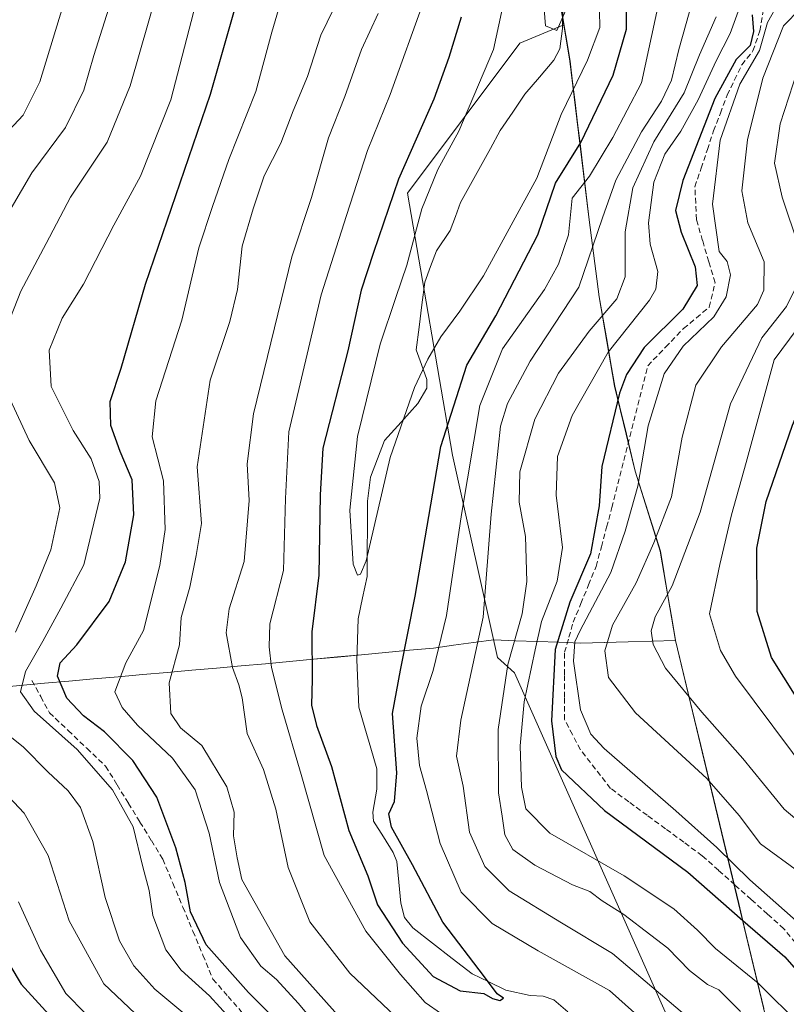
# Model space of a CAD drawing. Units: metres. Extents: x 613386 to 616811, y 4782586 to 4784957.
# Drawn here: x 615161 to 615302, y 4784453 to 4784635 of the extents above; entities that cross this region are included whole.
import ezdxf

# ---------------------------------------------------------------- set-up
doc = ezdxf.new("R2010")
doc.units = ezdxf.units.M
doc.header["$MEASUREMENT"] = 0
doc.linetypes.add('TRAZOSX2', pattern=[1.5, 1, -0.5])
for name, color, linetype, lineweight in [('Arbolado forestal CxS', 92, 'Continuous', 0), ('Corriente artificial lineal', 5, 'TRAZOSX2', 13), ('Corriente natural lineal', 142, 'Continuous', 13), ('Curva de nivel maestra', 36, 'Continuous', 30), ('Curva de nivel normal', 36, 'Continuous', 0), ('Entidad de ámbito territorial', 19, 'Continuous', 0), ('Entidad de ámbito territorial CxS', 92, 'Continuous', 0), ('Municipio', 9, 'Continuous', 13), ('Municipio CxS', 142, 'Continuous', 0)]:
    doc.layers.add(name, color=color, linetype=linetype, lineweight=lineweight)

# ---------------------------------------------------------------- blocks, each defined once
blk = doc.blocks.new('*U150')
at = {"layer": 'Arbolado forestal CxS', "color": 92, "linetype": 'Continuous', "lineweight": 0}
blk.add_polyline3d([(615398.8597, 4784807.8487, 284.9456), (615388.3095, 4784801.1389, 286.9701), (615367.9593, 4784789.1289, 287.4863), (615354.4189, 4784779.9387, 286.0843), (615348.5891, 4784772.9487, 284.805), (615342.9993, 4784766.3387, 283.0287), (615332.6889, 4784754.5387, 283.8964), (615321.6291, 4784742.2185, 285.6602), (615313.6789, 4784733.3987, 286.6274), (615306.1491, 4784722.5489, 289.7054), (615301.0691, 4784715.9585, 291.1929), (615290.6891, 4784701.6187, 295.0963), (615283.2693, 4784691.4089, 294.3495), (615279.3973, 4784673.8093, 300.4737), (615281.1699, 4784647.5805, 308.4441), (615260.7597, 4784637.1087, 291.8858), (615261.2277, 4784634.3271, 292.8886), (615253.1015, 4784630.9055, 291.7627), (615232.3417, 4784603.2257, 294.2289), (615240.6465, 4784554.7859, 304.9841), (615248.9511, 4784517.4183, 316.5331), (615252.1013, 4784514.6183, 320.564), (615292.7705, 4784423.1477, 303.4605)], dxfattribs=at)
blk = doc.blocks.new('*U162')
at = {"layer": 'Municipio CxS', "color": 142, "linetype": 'Continuous', "lineweight": 0}
blk.add_polyline3d([(615260.8, 4784637.1, 290.0285), (615261.6, 4784632.345, 290.3658), (615262.4, 4784627.59, 292.6522), (615262.86, 4784623.7825, 294.4719), (615263.32, 4784619.975, 296.0945), (615263.78, 4784616.1675, 297.8836), (615264.24, 4784612.36, 299.9892), (615264.8067, 4784607.6667, 303.2339), (615265.3733, 4784602.9733, 306.6576), (615265.94, 4784598.28, 308.061), (615266.55, 4784593.54, 309.5623), (615267.16, 4784588.8, 310.8913), (615267.77, 4784584.06, 311.8799), (615268.4925, 4784579.94, 315.1498), (615269.215, 4784575.82, 319.0242), (615269.9375, 4784571.7, 322.2766), (615270.66, 4784567.58, 324.0457), (615271.6025, 4784563.6575, 325.0829), (615272.545, 4784559.735, 326.4817), (615273.4875, 4784555.8125, 328.0127), (615274.43, 4784551.89, 329.3112), (615275.59, 4784548.1925, 330.2635), (615276.75, 4784544.495, 331.8518), (615277.91, 4784540.7975, 334.19), (615279.07, 4784537.1, 336.7373), (615279.77, 4784532.97, 338.9204), (615280.47, 4784528.84, 340.22), (615281.17, 4784524.71, 341.4969), (615281.87, 4784520.58, 341.6872), (615277.485, 4784520.4625, 339.5192), (615273.1, 4784520.345, 337.6018), (615268.715, 4784520.2275, 334.822), (615264.33, 4784520.11, 330.585), (615260.32, 4784520.255, 325.6622), (615256.31, 4784520.4, 320.3702), (615252.3, 4784520.545, 315.6026), (615248.29, 4784520.69, 311.9092), (615244.57, 4784520.19, 308.8827), (615240.85, 4784519.69, 306.0459), (615237.13, 4784519.19, 303.8467), (615232.7043, 4784518.7757, 300.523), (615228.2786, 4784518.3614, 297.4178), (615223.8529, 4784517.9471, 296.0299), (615219.4271, 4784517.5329, 297.0184), (615215.0014, 4784517.1186, 299.5981), (615210.5757, 4784516.7043, 302.3762), (615206.15, 4784516.29, 305.5971), (615201.6078, 4784515.89, 308.7852), (615197.0656, 4784515.49, 311.6755), (615192.5233, 4784515.09, 313.1489), (615187.9811, 4784514.69, 315.3807), (615183.4389, 4784514.29, 318.0637), (615178.8967, 4784513.89, 320.2027), (615174.3544, 4784513.49, 321.8208), (615169.8122, 4784513.09, 323.7943), (615165.27, 4784512.69, 326.3548), (615160.7278, 4784512.2478, 329.7392), (615156.1856, 4784511.8056, 332.9073)], dxfattribs=at)
blk = doc.blocks.new('*U163')
at = {"layer": 'Municipio', "color": 9, "linetype": 'Continuous', "lineweight": 13}
blk.add_polyline3d([(615260.8, 4784637.1, 290.0285), (615261.6, 4784632.345, 290.3658), (615262.4, 4784627.59, 292.6522), (615262.86, 4784623.7825, 294.4719), (615263.32, 4784619.975, 296.0945), (615263.78, 4784616.1675, 297.8836), (615264.24, 4784612.36, 299.9892), (615264.8067, 4784607.6667, 303.2339), (615265.3733, 4784602.9733, 306.6576), (615265.94, 4784598.28, 308.061), (615266.55, 4784593.54, 309.5623), (615267.16, 4784588.8, 310.8913), (615267.77, 4784584.06, 311.8799), (615268.4925, 4784579.94, 315.1498), (615269.215, 4784575.82, 319.0242), (615269.9375, 4784571.7, 322.2766), (615270.66, 4784567.58, 324.0457), (615271.6025, 4784563.6575, 325.0829), (615272.545, 4784559.735, 326.4817), (615273.4875, 4784555.8125, 328.0127), (615274.43, 4784551.89, 329.3112), (615275.59, 4784548.1925, 330.2635), (615276.75, 4784544.495, 331.8518), (615277.91, 4784540.7975, 334.19), (615279.07, 4784537.1, 336.7373), (615279.77, 4784532.97, 338.9204), (615280.47, 4784528.84, 340.22), (615281.17, 4784524.71, 341.4969), (615281.87, 4784520.58, 341.6872)], dxfattribs=at)
blk = doc.blocks.new('*U164')
at = {"layer": 'Municipio', "color": 9, "linetype": 'Continuous', "lineweight": 13}
blk.add_polyline3d([(615260.8, 4784637.1, 290.0285), (615261.6, 4784632.345, 290.3658), (615262.4, 4784627.59, 292.6522), (615262.86, 4784623.7825, 294.4719), (615263.32, 4784619.975, 296.0945), (615263.78, 4784616.1675, 297.8836), (615264.24, 4784612.36, 299.9892), (615264.8067, 4784607.6667, 303.2339), (615265.3733, 4784602.9733, 306.6576), (615265.94, 4784598.28, 308.061), (615266.55, 4784593.54, 309.5623), (615267.16, 4784588.8, 310.8913), (615267.77, 4784584.06, 311.8799), (615268.4925, 4784579.94, 315.1498), (615269.215, 4784575.82, 319.0242), (615269.9375, 4784571.7, 322.2766), (615270.66, 4784567.58, 324.0457), (615271.6025, 4784563.6575, 325.0829), (615272.545, 4784559.735, 326.4817), (615273.4875, 4784555.8125, 328.0127), (615274.43, 4784551.89, 329.3112), (615275.59, 4784548.1925, 330.2635), (615276.75, 4784544.495, 331.8518), (615277.91, 4784540.7975, 334.19), (615279.07, 4784537.1, 336.7373), (615279.77, 4784532.97, 338.9204), (615280.47, 4784528.84, 340.22), (615281.17, 4784524.71, 341.4969), (615281.87, 4784520.58, 341.6872)], dxfattribs=at)
blk = doc.blocks.new('*U167')
at = {"layer": 'Curva de nivel normal', "color": 36, "linetype": 'Continuous', "lineweight": 0}
for points in [[(615211.14, 4784646.2, 320), (615207.28, 4784632.94, 320), (615204.32, 4784621.98, 320), (615199.33, 4784609.43, 320), (615196.34, 4784600.77, 320), (615193.82, 4784593.11, 320), (615190.64, 4784579.77, 320), (615185.87, 4784564.88, 320), (615185.21, 4784558.19, 320), (615187.27, 4784550.09, 320), (615187.6, 4784541.08, 320), (615186.6, 4784534.45, 320), (615183.58, 4784522.45, 320), (615180.35, 4784516.45, 320), (615178.29, 4784511.08, 320), (615179.65, 4784508.2, 320), (615182.46, 4784504.95, 320), (615188.97, 4784498.87, 320), (615193.1, 4784493, 320), (615195.7, 4784484.96, 320), (615197.64, 4784475.87, 320), (615201.52, 4784465.7, 320), (615205.23, 4784460.43, 320), (615208.14, 4784457.95, 320), (615212.14, 4784453.58, 320), (615218.33, 4784446.24, 320)], [(615305.07, 4784449.4, 320), (615297.15, 4784457.3, 320), (615289.24, 4784463.7, 320), (615285.93, 4784467.08, 320), (615281.56, 4784471.04, 320), (615272.36, 4784477.1, 320), (615258.65, 4784485.01, 320), (615254.21, 4784489.5, 320), (615253.39, 4784493.48, 320), (615253.14, 4784501.12, 320), (615253.93, 4784509.28, 320), (615255.91, 4784518.86, 320), (615257.11, 4784524.09, 320), (615260, 4784531.53, 320), (615260.98, 4784537.78, 320), (615259.84, 4784547.44, 320), (615260.09, 4784554.54, 320), (615262.78, 4784562.17, 320), (615269.44, 4784573.87, 320), (615277.03, 4784583.44, 320), (615278.23, 4784585.49, 320), (615278.58, 4784588.77, 320), (615277.16, 4784593.77, 320), (615276.86, 4784597.73, 320), (615277.87, 4784605.27, 320), (615279.86, 4784610.39, 320), (615282.86, 4784614.68, 320), (615286.05, 4784620.43, 320), (615289.38, 4784627.68, 320), (615291.96, 4784632.69, 320), (615294.18, 4784638.82, 320)]]:
    blk.add_polyline3d(points, dxfattribs=at)
blk = doc.blocks.new('*U172')
at = {"layer": 'Curva de nivel normal', "color": 36, "linetype": 'Continuous', "lineweight": 0}
for points in [[(615207.12, 4784753.06, 345), (615195.9, 4784730.43, 345), (615190.87, 4784721.51, 345), (615184.63, 4784713.69, 345), (615183.06, 4784709.42, 345), (615183.44, 4784701.94, 345), (615182.35, 4784688.83, 345), (615177.26, 4784664.61, 345), (615169.34, 4784639.96, 345), (615164.41, 4784623.78, 345), (615161.36, 4784617.6, 345), (615156.96, 4784613.01, 345)], [(615160.52, 4784472.32, 345), (615164.55, 4784463.35, 345), (615169.21, 4784455.35, 345), (615176.49, 4784447.96, 345)], [(615339.28, 4784449.04, 345), (615336.21, 4784460.07, 345), (615332.35, 4784468.24, 345), (615325.37, 4784477.72, 345), (615317.77, 4784485.06, 345), (615306.9, 4784495.27, 345), (615292.94, 4784513.98, 345), (615290.15, 4784518.73, 345), (615288.16, 4784525.48, 345), (615290.03, 4784534.62, 345), (615292.18, 4784543.78, 345), (615294.9, 4784553.43, 345), (615300.09, 4784572.44, 345), (615306.99, 4784581.71, 345), (615311.16, 4784589.42, 345), (615311.19, 4784594.66, 345), (615308.84, 4784601.45, 345), (615307.52, 4784610.2, 345), (615308.25, 4784617.76, 345), (615310.1, 4784622.79, 345), (615314.78, 4784628.88, 345), (615322.06, 4784636.12, 345)]]:
    blk.add_polyline3d(points, dxfattribs=at)
blk = doc.blocks.new('*U174')
at = {"layer": 'Curva de nivel normal', "color": 36, "linetype": 'Continuous', "lineweight": 0}
for points in [[(615219.92, 4784639.78, 315), (615216.32, 4784632.43, 315), (615213.85, 4784624.76, 315), (615211.26, 4784618.43, 315), (615208.98, 4784612.43, 315), (615205.87, 4784606.42, 315), (615203.82, 4784600.31, 315), (615201.84, 4784593.45, 315), (615200.94, 4784585.39, 315), (615199.54, 4784579.49, 315), (615195.92, 4784568.7, 315), (615193.52, 4784552.64, 315), (615194.27, 4784542.2, 315), (615193.31, 4784536.28, 315), (615192.12, 4784530.45, 315), (615190.56, 4784524.8, 315), (615190.21, 4784519.79, 315), (615188.3, 4784512.78, 315), (615188.61, 4784507.11, 315), (615190.41, 4784504.45, 315), (615194.37, 4784501.19, 315), (615198.99, 4784493.57, 315), (615200.35, 4784488.85, 315), (615200.2, 4784484.5, 315), (615200.87, 4784480.44, 315), (615201.74, 4784476.46, 315), (615209.72, 4784462.32, 315), (615219.95, 4784450.8, 315)], [(615293.86, 4784452.02, 315), (615289.87, 4784456.06, 315), (615287.74, 4784457.04, 315), (615284.46, 4784459.65, 315), (615280.44, 4784463.76, 315), (615277.31, 4784466.14, 315), (615272.3, 4784469.98, 315), (615268.32, 4784472.48, 315), (615266.01, 4784474.21, 315), (615262.81, 4784475.45, 315), (615255.88, 4784479.07, 315), (615251.84, 4784481.95, 315), (615250.36, 4784484.71, 315), (615249.87, 4784488.12, 315), (615249.18, 4784492.45, 315), (615249.11, 4784504.12, 315), (615250.88, 4784516.13, 315), (615253.54, 4784525.49, 315), (615254.4, 4784531.46, 315), (615254.18, 4784539.78, 315), (615252.96, 4784546.11, 315), (615253.13, 4784551.72, 315), (615255.87, 4784561.47, 315), (615260.25, 4784569.96, 315), (615265.94, 4784577.7, 315), (615271.01, 4784583.7, 315), (615272.57, 4784587.77, 315), (615272.55, 4784596.04, 315), (615273.98, 4784604.18, 315), (615277.87, 4784612.7, 315), (615283.48, 4784621.77, 315), (615286.32, 4784628.78, 315), (615289.37, 4784635.77, 315)]]:
    blk.add_polyline3d(points, dxfattribs=at)
blk = doc.blocks.new('*U178')
at = {"layer": 'Curva de nivel normal', "color": 36, "linetype": 'Continuous', "lineweight": 0}
blk.add_polyline3d([(615261.59, 4784636.99, 290), (615259.91, 4784633.28, 290), (615257.83, 4784634.13, 290), (615257.38, 4784640.36, 290)], dxfattribs=at)
blk = doc.blocks.new('*U198')
at = {"layer": 'Curva de nivel normal', "color": 36, "linetype": 'Continuous', "lineweight": 0}
blk.add_polyline3d([(615267.84, 4784636.87, 295), (615267.87, 4784633.79, 295), (615265.62, 4784627.76, 295), (615260.75, 4784617.74, 295), (615256.25, 4784606, 295), (615246.4, 4784587.92, 295), (615242.01, 4784581.4, 295), (615238.54, 4784576.7, 295), (615236.12, 4784572.57, 295), (615233.63, 4784567.31, 295), (615229.12, 4784554.4, 295), (615224.72, 4784535.29, 295), (615223.68, 4784532.86, 295), (615223.13, 4784532.67, 295), (615222.32, 4784534.66, 295), (615221.69, 4784544.63, 295), (615223.12, 4784558.24, 295), (615227.31, 4784575.31, 295), (615230.18, 4784583.97, 295), (615232.23, 4784589.94, 295), (615234.98, 4784600.34, 295), (615237.97, 4784607.58, 295), (615241.81, 4784614.68, 295), (615248.25, 4784629.76, 295), (615251.68, 4784645.76, 295)], dxfattribs=at)
blk = doc.blocks.new('*U204')
at = {"layer": 'Curva de nivel normal', "color": 36, "linetype": 'Continuous', "lineweight": 0}
for points in [[(615226.96, 4784636.43, 310), (615223.84, 4784629.76, 310), (615220.77, 4784621.1, 310), (615217.77, 4784613.43, 310), (615214.63, 4784602.44, 310), (615210.98, 4784591.44, 310), (615203.9, 4784562.45, 310), (615202.76, 4784553.22, 310), (615203.12, 4784546.46, 310), (615202.2, 4784535.15, 310), (615199.44, 4784526.44, 310), (615198.84, 4784521.97, 310), (615200.01, 4784515.58, 310), (615201.2, 4784512.42, 310), (615201.81, 4784509.98, 310), (615202.72, 4784503.42, 310), (615205.76, 4784496.78, 310), (615208.01, 4784489.42, 310), (615210.31, 4784478.62, 310), (615214.31, 4784468.6, 310), (615221.68, 4784459.12, 310), (615235, 4784446.48, 310)], [(615292.39, 4784443.98, 310), (615270.24, 4784462.76, 310), (615260.82, 4784468.41, 310), (615251.16, 4784474.31, 310), (615246.62, 4784478.85, 310), (615243.83, 4784485.17, 310), (615242.61, 4784493.65, 310), (615241.43, 4784499.24, 310), (615242.2, 4784505.86, 310), (615246.31, 4784524.91, 310), (615247.8, 4784543.94, 310), (615249.52, 4784560.15, 310), (615250.8, 4784564.38, 310), (615255.02, 4784572.16, 310), (615263.99, 4784585.84, 310), (615268.36, 4784598.66, 310), (615270.86, 4784605.63, 310), (615275.6, 4784614.54, 310), (615279.29, 4784620.18, 310), (615281.12, 4784624.08, 310), (615282.48, 4784629.73, 310), (615285.09, 4784638.99, 310)]]:
    blk.add_polyline3d(points, dxfattribs=at)
blk = doc.blocks.new('*U207')
at = {"layer": 'Curva de nivel normal', "color": 36, "linetype": 'Continuous', "lineweight": 0}
for points in [[(615278.76, 4784638.43, 305), (615275.56, 4784623.58, 305), (615270.31, 4784613.52, 305), (615265.97, 4784606.35, 305), (615262.78, 4784602.26, 305), (615262.08, 4784595.52, 305), (615260.27, 4784590.07, 305), (615257.63, 4784585.44, 305), (615249.88, 4784574.44, 305), (615245.74, 4784564.01, 305), (615242.35, 4784543.86, 305), (615239.57, 4784525.18, 305), (615237.12, 4784515.04, 305), (615234.9, 4784508.45, 305), (615234.1, 4784502.54, 305), (615234.59, 4784497.46, 305), (615235.87, 4784492.9, 305), (615238.36, 4784483.06, 305), (615242.29, 4784474.1, 305), (615247.99, 4784468.3, 305), (615256.47, 4784463.28, 305), (615269.69, 4784455.94, 305), (615280.62, 4784446.16, 305)], [(615244.67, 4784447.44, 305), (615235.62, 4784453.7, 305), (615231.06, 4784458.86, 305), (615224.65, 4784466.86, 305), (615216.97, 4784480.87, 305), (615212.72, 4784495.84, 305), (615209.2, 4784507.78, 305), (615207.25, 4784515.61, 305), (615206.81, 4784519.43, 305), (615206.93, 4784523.63, 305), (615209.42, 4784533.53, 305), (615209.83, 4784546.81, 305), (615210.42, 4784559.11, 305), (615216.41, 4784584.44, 305), (615221.07, 4784599.1, 305), (615224.98, 4784611.1, 305), (615229.16, 4784621.43, 305), (615235.52, 4784639.1, 305)]]:
    blk.add_polyline3d(points, dxfattribs=at)
blk = doc.blocks.new('*U210')
at = {"layer": 'Curva de nivel normal', "color": 36, "linetype": 'Continuous', "lineweight": 0}
for points in [[(615208.07, 4784740.38, 340), (615200.94, 4784723.16, 340), (615195.95, 4784715.09, 340), (615192.11, 4784710.84, 340), (615190.74, 4784705.75, 340), (615189.86, 4784692.42, 340), (615188.32, 4784682.86, 340), (615186.72, 4784670.76, 340), (615184.91, 4784662.67, 340), (615181.02, 4784651.13, 340), (615177.54, 4784638.54, 340), (615174.41, 4784628.64, 340), (615172.58, 4784622.23, 340), (615169.16, 4784615.37, 340), (615162.96, 4784607, 340), (615159.13, 4784600.44, 340)], [(615152.08, 4784498.73, 340), (615161.54, 4784488.68, 340), (615165.95, 4784480.84, 340), (615169.88, 4784468.77, 340), (615176.25, 4784457.13, 340), (615184.4, 4784449.43, 340)], [(615333.65, 4784445.15, 340), (615328.39, 4784460.89, 340), (615321.96, 4784471.13, 340), (615312.94, 4784480.1, 340), (615301.94, 4784489.42, 340), (615294.32, 4784498.81, 340), (615286.72, 4784507.37, 340), (615279.99, 4784515.49, 340), (615277.71, 4784519.81, 340), (615277.37, 4784522.37, 340), (615278.08, 4784524.93, 340), (615281.22, 4784530.69, 340), (615286.39, 4784544.26, 340), (615292.04, 4784564.31, 340), (615297.79, 4784576.47, 340), (615302.39, 4784582.28, 340), (615304.6, 4784586.77, 340), (615304.66, 4784593.28, 340), (615301.57, 4784602.48, 340), (615300.13, 4784608.76, 340), (615301.18, 4784616.02, 340), (615304.42, 4784625.89, 340), (615310.3, 4784633.98, 340), (615316.95, 4784639.61, 340)]]:
    blk.add_polyline3d(points, dxfattribs=at)
blk = doc.blocks.new('*U231')
at = {"layer": 'Curva de nivel normal', "color": 36, "linetype": 'Continuous', "lineweight": 0}
for points in [[(615304.96, 4784637.3, 335), (615301.82, 4784634.15, 335), (615298.02, 4784624.43, 335), (615295.14, 4784613.06, 335), (615294.12, 4784603.63, 335), (615295.22, 4784597.74, 335), (615298.26, 4784590.5, 335), (615298.17, 4784585.3, 335), (615297, 4784582.67, 335), (615290.35, 4784574.83, 335), (615285.62, 4784567.77, 335), (615283.06, 4784558.11, 335), (615281.13, 4784547.11, 335), (615277.86, 4784538.64, 335), (615274.6, 4784531.23, 335), (615270.25, 4784523.41, 335), (615268.8, 4784518.7, 335), (615269.48, 4784513.74, 335), (615274.49, 4784507.24, 335), (615287.62, 4784495.08, 335), (615293.64, 4784488.26, 335), (615297.54, 4784483.03, 335), (615304.66, 4784477.82, 335)], [(615191.6, 4784451.26, 335), (615185.7, 4784456.15, 335), (615181.82, 4784460.46, 335), (615179.14, 4784465.13, 335), (615176.5, 4784473.13, 335), (615174.2, 4784483.43, 335), (615171.94, 4784489.7, 335), (615169.68, 4784492.81, 335), (615165.92, 4784496.3, 335), (615161.43, 4784500.9, 335), (615154.44, 4784506.42, 335)], [(615159.94, 4784522.13, 335), (615163.76, 4784530.65, 335), (615166.48, 4784537.3, 335), (615168.14, 4784545.11, 335), (615167.14, 4784549.68, 335), (615162.44, 4784557.5, 335), (615158.95, 4784565.11, 335)], [(615158.35, 4784578.54, 335), (615160.94, 4784585.12, 335), (615165.58, 4784593.91, 335), (615170.1, 4784602.45, 335), (615176.86, 4784612.63, 335), (615181.15, 4784623.02, 335), (615188.03, 4784647.1, 335), (615192.58, 4784663.76, 335), (615195.05, 4784681.09, 335), (615198.23, 4784693.42, 335), (615199.68, 4784700.62, 335), (615201.13, 4784708.21, 335), (615207.3, 4784720.02, 335), (615216.69, 4784739.06, 335)]]:
    blk.add_polyline3d(points, dxfattribs=at)
blk = doc.blocks.new('*U238')
at = {"layer": 'Curva de nivel normal', "color": 36, "linetype": 'Continuous', "lineweight": 0}
for points in [[(615193.28, 4784638.26, 330), (615188.64, 4784620.47, 330), (615183.02, 4784606.38, 330), (615178.11, 4784597.3, 330), (615172.48, 4784586.42, 330), (615168.59, 4784580.15, 330), (615166.19, 4784574.23, 330), (615166.54, 4784567.48, 330), (615170.61, 4784559.38, 330), (615173.93, 4784554.11, 330), (615175.4, 4784549.97, 330), (615175.51, 4784546.89, 330), (615172.54, 4784534.57, 330), (615168.3, 4784526.56, 330), (615165.01, 4784520.45, 330), (615161.76, 4784514.86, 330), (615160.84, 4784511.09, 330), (615163.38, 4784507.5, 330), (615171.34, 4784500.46, 330), (615177.85, 4784492.98, 330), (615181.7, 4784486.17, 330), (615183.48, 4784478.79, 330), (615184.66, 4784474.37, 330), (615185.34, 4784469.79, 330), (615187.73, 4784463.41, 330), (615190.52, 4784459.66, 330), (615195.79, 4784454.93, 330), (615199.59, 4784450.76, 330)], [(615306.78, 4784466.43, 330), (615295.57, 4784476.34, 330), (615289.51, 4784482.33, 330), (615281.94, 4784489.12, 330), (615268.67, 4784500.61, 330), (615266.19, 4784503.28, 330), (615264.28, 4784507.78, 330), (615262.99, 4784516.78, 330), (615263.24, 4784520.31, 330), (615264.24, 4784522.45, 330), (615269.9, 4784533.12, 330), (615272.55, 4784540.78, 330), (615274.93, 4784549.11, 330), (615276.83, 4784560.21, 330), (615279.79, 4784569.85, 330), (615283.27, 4784574.97, 330), (615288.93, 4784580.36, 330), (615291.22, 4784584.07, 330), (615292, 4784588.1, 330), (615291.39, 4784590.59, 330), (615289.9, 4784592.44, 330), (615288.67, 4784601.2, 330), (615290.11, 4784613.03, 330), (615293.73, 4784623.34, 330), (615297.37, 4784629.58, 330), (615298.84, 4784634.73, 330), (615300.99, 4784638.54, 330)]]:
    blk.add_polyline3d(points, dxfattribs=at)
blk = doc.blocks.new('*U249')
at = {"layer": 'Curva de nivel maestra', "color": 36, "linetype": 'Continuous', "lineweight": 30}
for points in [[(615296.04, 4784636.18, 325), (615296.29, 4784633.08, 325), (615295.67, 4784630.51, 325), (615293.07, 4784627.92, 325), (615289.15, 4784620.73, 325), (615283.24, 4784605.53, 325), (615281.85, 4784599.99, 325), (615282.88, 4784596.01, 325), (615285.49, 4784589.6, 325), (615285.86, 4784586.13, 325), (615283.24, 4784581.77, 325), (615276.08, 4784574.73, 325), (615272.81, 4784569.7, 325), (615271.54, 4784566.25, 325), (615268.24, 4784552.73, 325), (615267.75, 4784545.44, 325), (615266.16, 4784536.59, 325), (615262.32, 4784527.68, 325), (615259.64, 4784518.92, 325), (615258.98, 4784505.76, 325), (615259.75, 4784499.18, 325), (615260.78, 4784496.69, 325), (615268.74, 4784489.17, 325), (615284.16, 4784477.77, 325), (615294.3, 4784468.87, 325), (615302.06, 4784462.13, 325), (615309.3, 4784453.84, 325)], [(615210.7, 4784447.77, 325), (615202.99, 4784455.57, 325), (615195.15, 4784464.38, 325), (615192.24, 4784470.47, 325), (615191.28, 4784475.9, 325), (615189.58, 4784482.28, 325), (615186.04, 4784491.65, 325), (615181.61, 4784498.44, 325), (615176.38, 4784503.7, 325), (615172.48, 4784506.64, 325), (615169.43, 4784509.95, 325), (615167.68, 4784513.99, 325), (615168.21, 4784516.45, 325), (615171.24, 4784519.78, 325), (615177.23, 4784527.78, 325), (615180.25, 4784535.12, 325), (615181.82, 4784543.77, 325), (615181.5, 4784550.26, 325), (615179.26, 4784555.48, 325), (615177.57, 4784560.29, 325), (615177.45, 4784564.71, 325), (615179.49, 4784570.87, 325), (615183.98, 4784586.43, 325), (615195.97, 4784621.5, 325), (615201.61, 4784641.4, 325)]]:
    blk.add_polyline3d(points, dxfattribs=at)
blk = doc.blocks.new('*U254')
at = {"layer": 'Curva de nivel maestra', "color": 36, "linetype": 'Continuous', "lineweight": 30}
for points in [[(615155, 4784467.02, 350), (615160.97, 4784457.09, 350), (615173.24, 4784443.65, 350)], [(615346.47, 4784446.4, 350), (615343.51, 4784455.01, 350), (615340.95, 4784464.78, 350), (615336.91, 4784473.75, 350), (615327.85, 4784485.35, 350), (615318.53, 4784493.36, 350), (615312.86, 4784498.64, 350), (615306.14, 4784507.02, 350), (615299.58, 4784517.45, 350), (615296.97, 4784525.91, 350), (615296.89, 4784537.62, 350), (615298.58, 4784546.24, 350), (615303.48, 4784560.37, 350), (615309.87, 4784575.48, 350), (615316.51, 4784587.37, 350), (615317.63, 4784590.19, 350), (615317.96, 4784596.38, 350), (615316.35, 4784610.22, 350), (615317.19, 4784618.41, 350), (615321, 4784625.57, 350), (615328.11, 4784635.8, 350)]]:
    blk.add_polyline3d(points, dxfattribs=at)
blk = doc.blocks.new('*U256')
at = {"layer": 'Curva de nivel maestra', "color": 36, "linetype": 'Continuous', "lineweight": 30}
blk.add_polyline3d([(615242.28, 4784635.73, 300), (615239.96, 4784628.29, 300), (615237.21, 4784620.57, 300), (615230.66, 4784605.8, 300), (615226.08, 4784592.25, 300), (615223.82, 4784585.3, 300), (615221.31, 4784574.07, 300), (615216.69, 4784556.11, 300), (615216.24, 4784547.49, 300), (615215.97, 4784532.66, 300), (615214.7, 4784522.17, 300), (615214.76, 4784513.45, 300), (615214.64, 4784508.64, 300), (615215.56, 4784504.88, 300), (615218.34, 4784497.31, 300), (615221.49, 4784485.46, 300), (615225.01, 4784477.11, 300), (615226.78, 4784471.74, 300), (615231.42, 4784464.68, 300), (615237.12, 4784458.53, 300), (615242.07, 4784455.84, 300), (615246.43, 4784455.36, 300), (615248.08, 4784454.44, 300), (615249.38, 4784454.07, 300), (615250.07, 4784454.49, 300), (615248.91, 4784455.29, 300), (615246.56, 4784458.42, 300), (615238.9, 4784468.54, 300), (615233.29, 4784479.14, 300), (615229.41, 4784486.1, 300), (615228.92, 4784488.58, 300), (615229.97, 4784490.85, 300), (615230.36, 4784496.13, 300), (615229.58, 4784507.12, 300), (615231.05, 4784515.12, 300), (615233.79, 4784528.78, 300), (615238.5, 4784556.44, 300), (615243.34, 4784571.44, 300), (615248.64, 4784580.58, 300), (615256.44, 4784595.5, 300), (615259.72, 4784605.06, 300), (615264.37, 4784612.59, 300), (615270.36, 4784625.03, 300), (615272.79, 4784633.52, 300), (615272.85, 4784640.61, 300)], dxfattribs=at)

msp = doc.modelspace()

# ---------------------------------------------------------------- linework, layer by layer
at = {"layer": 'Arbolado forestal CxS', "color": 92, "linetype": 'Continuous', "lineweight": 0}
for points in [[(615301.65, 4784438.04, 311.45), (615281.83, 4784520.59, 342.07), (615279.03, 4784537.1, 339.47), (615274.39, 4784551.89, 331.4), (615270.62, 4784567.59, 326.79), (615267.73, 4784584.07, 317.08), (615265.9, 4784598.28, 310.96), (615264.21, 4784612.37, 304.35), (615262.36, 4784627.6, 296.08), (615261.23, 4784634.33, 292.89), (615260.76, 4784637.11, 291.89), (615281.17, 4784647.58, 308.44), (615289.78, 4784645.22, 316.6), (615325.62, 4784634.58, 352.45), (615356.45, 4784618.05, 379.52), (615390.62, 4784593.32, 405.61), (615428.52, 4784550.55, 436.69), (615447.01, 4784537.28, 445.3), (615477.08, 4784530.56, 455.71), (615493.27, 4784528.66, 462.69), (615477.17, 4784487.78, 453.62), (615471.37, 4784474.6, 447.71), (615471.37, 4784459.33, 444.26), (615472.95, 4784446.15, 442.09)], [(615281.17, 4784647.58, 308.44), (615260.76, 4784637.11, 291.89), (615261.23, 4784634.33, 292.89)], [(615281.17, 4784647.58, 308.44), (615260.76, 4784637.11, 291.89), (615261.23, 4784634.33, 292.89)], [(615292.77, 4784423.15, 303.46), (615252.1, 4784514.62, 320.56), (615248.95, 4784517.42, 316.53), (615240.65, 4784554.79, 304.98), (615232.34, 4784603.23, 294.23), (615253.1, 4784630.91, 291.76), (615261.23, 4784634.33, 292.89), (615262.36, 4784627.6, 296.08), (615264.21, 4784612.37, 304.35), (615265.9, 4784598.28, 310.96), (615267.73, 4784584.07, 317.08), (615270.62, 4784567.59, 326.79), (615274.39, 4784551.89, 331.4), (615279.03, 4784537.1, 339.47), (615281.83, 4784520.59, 342.07), (615301.65, 4784438.04, 311.45)], [(615261.23, 4784634.33, 292.89), (615253.1, 4784630.91, 291.76), (615232.34, 4784603.23, 294.23), (615240.65, 4784554.79, 304.98), (615248.95, 4784517.42, 316.53), (615252.1, 4784514.62, 320.56), (615292.77, 4784423.15, 303.46), (615296.53, 4784353.57, 307.22), (615302.18, 4784319.72, 310.82), (615314.02, 4784264.44, 325.51), (615363.29, 4784114.19, 343.81), (615382.15, 4784091.14, 337.99), (615418.92, 4784079.22, 326.72), (615441.5, 4784058.53, 336.36), (615469.72, 4784028.45, 340.32), (615490.42, 4783985.19, 334.1), (615497.94, 4783926.89, 335.85), (615505.47, 4783885.52, 338.32), (615516.56, 4783861.42, 337.42), (615535.38, 4783831.34, 339.3), (615554.19, 4783814.41, 344.92), (615567.36, 4783788.08, 345.28), (615545.77, 4783700.74, 352.35), (615540.86, 4783660.62, 358.76)], [(615261.23, 4784634.33, 292.89), (615253.1, 4784630.91, 291.76), (615232.34, 4784603.23, 294.23), (615240.65, 4784554.79, 304.98), (615248.95, 4784517.42, 316.53), (615252.1, 4784514.62, 320.56), (615292.77, 4784423.15, 303.46), (615296.53, 4784353.57, 307.22), (615302.18, 4784319.72, 310.82), (615314.02, 4784264.44, 325.51), (615363.29, 4784114.19, 343.81), (615382.15, 4784091.14, 337.99), (615418.92, 4784079.22, 326.72), (615441.5, 4784058.53, 336.36), (615469.72, 4784028.45, 340.32), (615490.42, 4783985.19, 334.1), (615497.94, 4783926.89, 335.85), (615505.47, 4783885.52, 338.32), (615516.56, 4783861.42, 337.42), (615535.38, 4783831.34, 339.3), (615554.19, 4783814.41, 344.92), (615567.36, 4783788.08, 345.28), (615545.77, 4783700.74, 352.35), (615540.86, 4783660.62, 358.76)], [(615261.23, 4784634.33, 292.89), (615262.36, 4784627.6, 296.08), (615264.21, 4784612.37, 304.35), (615265.9, 4784598.28, 310.96), (615267.73, 4784584.07, 317.08), (615270.62, 4784567.59, 326.79), (615274.39, 4784551.89, 331.4), (615279.03, 4784537.1, 339.47), (615281.83, 4784520.59, 342.07), (615301.65, 4784438.04, 311.45)], [(615261.23, 4784634.33, 292.89), (615262.36, 4784627.6, 296.08), (615264.21, 4784612.37, 304.35), (615265.9, 4784598.28, 310.96), (615267.73, 4784584.07, 317.08), (615270.62, 4784567.59, 326.79), (615274.39, 4784551.89, 331.4), (615279.03, 4784537.1, 339.47), (615281.83, 4784520.59, 342.07), (615301.65, 4784438.04, 311.45)]]:
    msp.add_polyline3d(points, dxfattribs=at)
at = {"layer": 'Corriente artificial lineal', "color": 5, "linetype": 'TRAZOSX2', "lineweight": 13}
for points in [[(615304.97, 4784463.57, 327.25), (615301.86, 4784467.34, 327.71), (615298.84, 4784470.04, 327.63), (615295.83, 4784472.74, 327.62), (615292.81, 4784475.43, 327.59), (615289.79, 4784478.13, 327.67), (615286.78, 4784480.83, 327.44), (615283.39, 4784483.32, 326.78), (615280, 4784485.81, 326.78), (615276.62, 4784488.29, 326.88), (615273.23, 4784490.78, 327.08), (615269.84, 4784493.27, 326.92), (615267.07, 4784496.84, 327.91), (615264.29, 4784500.41, 328.04), (615262.83, 4784503.19, 327.62), (615261.38, 4784505.97, 326.64), (615261.38, 4784510.11, 326.82), (615261.38, 4784514.26, 327.21), (615261.38, 4784518.4, 327.2), (615262.17, 4784521.18, 327.92), (615262.97, 4784523.96, 328.29), (615264.38, 4784527.4, 327.54), (615265.79, 4784530.84, 326.77), (615267.2, 4784534.28, 325.98), (615268.17, 4784537.89, 325.13), (615269.14, 4784541.51, 325.63), (615270.11, 4784545.13, 326.19), (615271.21, 4784549.49, 326.98), (615272.31, 4784553.86, 327.49), (615273.42, 4784558.22, 327.43), (615274.52, 4784562.59, 327.6), (615275.62, 4784566.95, 327.51), (615276.72, 4784571.32, 327.17), (615280.03, 4784574.76, 327.53), (615283.34, 4784578.2, 327.43), (615285.72, 4784580.18, 328.01), (615288.1, 4784582.17, 328.6), (615289.16, 4784586.67, 327.89), (615288.01, 4784590.55, 327.15), (615286.87, 4784594.43, 327.46), (615285.72, 4784598.31, 327.26), (615285.59, 4784601.35, 327.59), (615285.45, 4784604.39, 327.54), (615286.6, 4784607.83, 328.06), (615287.75, 4784611.27, 327.21), (615288.89, 4784614.71, 326.88), (615290.15, 4784618.01, 327.64), (615291.41, 4784621.32, 328), (615292.76, 4784624.13, 328.25), (615294.11, 4784626.95, 327.73), (615296.17, 4784629.49, 327.62), (615297.44, 4784633.22, 326.38), (615298.15, 4784637.27, 326.24)], [(615162.98, 4784513.19, 327.85), (615164.6, 4784510.21, 327.65), (615166.21, 4784507.24, 328.15), (615169.67, 4784503.95, 328.41), (615173.12, 4784500.66, 328.49), (615176.58, 4784497.37, 328.49), (615178.7, 4784493.93, 329.19), (615180.81, 4784490.49, 329.28), (615182.93, 4784487.05, 328.81), (615185.05, 4784483.61, 327.62), (615187.16, 4784480.17, 327.13), (615189.01, 4784475.74, 326.66), (615190.87, 4784471.31, 325.48), (615192.72, 4784466.87, 325.11), (615194.57, 4784462.44, 326.26), (615196.42, 4784458.01, 328.26), (615199.2, 4784454.84, 327.91), (615201.98, 4784451.66, 327.89)]]:
    msp.add_polyline3d(points, dxfattribs=at)
at = {"layer": 'Corriente natural lineal', "color": 142, "linetype": 'Continuous', "lineweight": 13}
msp.add_polyline3d([(615261.98, 4784451.98, 301.5), (615259.36, 4784454.22, 301.33), (615257.41, 4784454.86, 301.31), (615255, 4784455, 301.05), (615250.51, 4784456.01, 300.82), (615247.39, 4784457.52, 300.47), (615244.27, 4784459.03, 299.68), (615240.62, 4784461.85, 299.63), (615236.97, 4784464.68, 299.05), (615233.32, 4784467.51, 299.08), (615231.81, 4784469.44, 298.88), (615231.14, 4784472.07, 298.86), (615230.77, 4784475.91, 298.66), (615230.39, 4784479.75, 298.8), (615229.73, 4784481.43, 299.16), (615227.9, 4784484.33, 298.99), (615226.08, 4784487.23, 298.27), (615225.93, 4784488.88, 298.08), (615226.69, 4784493.09, 297.08), (615226.71, 4784496.88, 296.88), (615225.6, 4784500.67, 297.21), (615224.5, 4784504.45, 297.31), (615223.39, 4784508.24, 296.59), (615223.19, 4784512.62, 296.4), (615223, 4784517, 296.05), (615223.13, 4784520.79, 295.71), (615223.25, 4784524.57, 295.47), (615224.07, 4784528.48, 295.57), (615224.88, 4784532.38, 295.33), (615224.92, 4784537.03, 294.89), (615224.96, 4784541.69, 295.28), (615224.99, 4784546.34, 295.35), (615225.54, 4784550.78, 294.9), (615226.83, 4784554.14, 294.51), (615228.13, 4784557.5, 294.75), (615231.19, 4784560.94, 295.55), (615234.24, 4784564.38, 296.28), (615235.91, 4784567.19, 295.64), (615235.95, 4784568.78, 295.05), (615234.95, 4784571.54, 294.38), (615233.96, 4784574.3, 293.82), (615234.49, 4784578.45, 293.74), (615235.03, 4784582.6, 293.61), (615235.56, 4784586.76, 293.04), (615236.62, 4784589.67, 292.33), (615237.68, 4784592.59, 292.12), (615240.26, 4784596.29, 291.97), (615241.19, 4784598.88, 291.82), (615242.12, 4784601.48, 291.89), (615243.97, 4784604.8, 292), (615245.81, 4784608.13, 291.63), (615247.66, 4784611.46, 291.7), (615249.5, 4784614.79, 291.66), (615251.78, 4784618.15, 290.9), (615254.05, 4784621.51, 291.11), (615256.73, 4784624.64, 291.42), (615259.4, 4784627.78, 291.7), (615260.47, 4784629.89, 291.15), (615261.01, 4784633.66, 289.93), (615261.07, 4784637.75, 290.01)], dxfattribs=at)
at = {"layer": 'Entidad de ámbito territorial', "color": 19, "linetype": 'Continuous', "lineweight": 0}
for points in [[(615281.87, 4784520.58, 341.69), (615277.49, 4784520.46, 339.52), (615273.1, 4784520.35, 337.6), (615268.71, 4784520.23, 334.82), (615264.33, 4784520.11, 330.59), (615260.32, 4784520.26, 325.66), (615256.31, 4784520.4, 320.37), (615252.3, 4784520.54, 315.6), (615248.29, 4784520.69, 311.91), (615244.57, 4784520.19, 308.88), (615240.85, 4784519.69, 306.05), (615237.13, 4784519.19, 303.85), (615232.7, 4784518.78, 300.52), (615228.28, 4784518.36, 297.42), (615223.85, 4784517.95, 296.03), (615219.43, 4784517.53, 297.02), (615215, 4784517.12, 299.6), (615210.58, 4784516.7, 302.38), (615206.15, 4784516.29, 305.6), (615201.61, 4784515.89, 308.79), (615197.07, 4784515.49, 311.68), (615192.52, 4784515.09, 313.15), (615187.98, 4784514.69, 315.38), (615183.44, 4784514.29, 318.06), (615178.9, 4784513.89, 320.2), (615174.35, 4784513.49, 321.82), (615169.81, 4784513.09, 323.79), (615165.27, 4784512.69, 326.35), (615160.73, 4784512.25, 329.74), (615156.19, 4784511.81, 332.91)], [(615281.87, 4784520.58, 341.69), (615283.04, 4784515.72, 341.28), (615284.2, 4784510.87, 340.1), (615285.37, 4784506.01, 338.3), (615286.53, 4784501.16, 336.55), (615287.7, 4784496.3, 335.48), (615288.87, 4784491.44, 334.32), (615290.03, 4784486.59, 332.26), (615291.2, 4784481.73, 330.22), (615292.36, 4784476.88, 328.27), (615293.53, 4784472.02, 326), (615294.69, 4784467.17, 323.96), (615295.86, 4784462.31, 321.54), (615297.03, 4784457.45, 319.44), (615298.19, 4784452.6, 317.55)]]:
    msp.add_polyline3d(points, dxfattribs=at)
at = {"layer": 'Entidad de ámbito territorial CxS', "color": 92, "linetype": 'Continuous', "lineweight": 0}
msp.add_polyline3d([(615156.19, 4784511.81, 332.91), (615160.73, 4784512.25, 329.74), (615165.27, 4784512.69, 326.35), (615169.81, 4784513.09, 323.79), (615174.35, 4784513.49, 321.82), (615178.9, 4784513.89, 320.2), (615183.44, 4784514.29, 318.06), (615187.98, 4784514.69, 315.38), (615192.52, 4784515.09, 313.15), (615197.07, 4784515.49, 311.68), (615201.61, 4784515.89, 308.79), (615206.15, 4784516.29, 305.6), (615210.58, 4784516.7, 302.38), (615215, 4784517.12, 299.6), (615219.43, 4784517.53, 297.02), (615223.85, 4784517.95, 296.03), (615228.28, 4784518.36, 297.42), (615232.7, 4784518.78, 300.52), (615237.13, 4784519.19, 303.85), (615240.85, 4784519.69, 306.05), (615244.57, 4784520.19, 308.88), (615248.29, 4784520.69, 311.91), (615252.3, 4784520.54, 315.6), (615256.31, 4784520.4, 320.37), (615260.32, 4784520.26, 325.66), (615264.33, 4784520.11, 330.59), (615268.71, 4784520.23, 334.82), (615273.1, 4784520.35, 337.6), (615277.49, 4784520.46, 339.52), (615281.87, 4784520.58, 341.69), (615283.04, 4784515.72, 341.28), (615284.2, 4784510.87, 340.1), (615285.37, 4784506.01, 338.3), (615286.53, 4784501.16, 336.55), (615287.7, 4784496.3, 335.48), (615288.87, 4784491.44, 334.32), (615290.03, 4784486.59, 332.26), (615291.2, 4784481.73, 330.22), (615292.36, 4784476.88, 328.27), (615293.53, 4784472.02, 326), (615294.69, 4784467.17, 323.96), (615295.86, 4784462.31, 321.54), (615297.03, 4784457.45, 319.44), (615298.19, 4784452.6, 317.55)], dxfattribs=at)
at = {"layer": 'Municipio', "color": 9, "linetype": 'Continuous', "lineweight": 13}
for points in [[(615281.87, 4784520.58, 341.69), (615277.49, 4784520.46, 339.52), (615273.1, 4784520.35, 337.6), (615268.71, 4784520.23, 334.82), (615264.33, 4784520.11, 330.59), (615260.32, 4784520.26, 325.66), (615256.31, 4784520.4, 320.37), (615252.3, 4784520.54, 315.6), (615248.29, 4784520.69, 311.91), (615244.57, 4784520.19, 308.88), (615240.85, 4784519.69, 306.05), (615237.13, 4784519.19, 303.85), (615232.7, 4784518.78, 300.52), (615228.28, 4784518.36, 297.42), (615223.85, 4784517.95, 296.03), (615219.43, 4784517.53, 297.02), (615215, 4784517.12, 299.6), (615210.58, 4784516.7, 302.38), (615206.15, 4784516.29, 305.6), (615201.61, 4784515.89, 308.79), (615197.07, 4784515.49, 311.68), (615192.52, 4784515.09, 313.15), (615187.98, 4784514.69, 315.38), (615183.44, 4784514.29, 318.06), (615178.9, 4784513.89, 320.2), (615174.35, 4784513.49, 321.82), (615169.81, 4784513.09, 323.79), (615165.27, 4784512.69, 326.35), (615160.73, 4784512.25, 329.74), (615156.19, 4784511.81, 332.91)], [(615281.87, 4784520.58, 341.69), (615277.49, 4784520.46, 339.52), (615273.1, 4784520.35, 337.6), (615268.71, 4784520.23, 334.82), (615264.33, 4784520.11, 330.59), (615260.32, 4784520.26, 325.66), (615256.31, 4784520.4, 320.37), (615252.3, 4784520.54, 315.6), (615248.29, 4784520.69, 311.91), (615244.57, 4784520.19, 308.88), (615240.85, 4784519.69, 306.05), (615237.13, 4784519.19, 303.85), (615232.7, 4784518.78, 300.52), (615228.28, 4784518.36, 297.42), (615223.85, 4784517.95, 296.03), (615219.43, 4784517.53, 297.02), (615215, 4784517.12, 299.6), (615210.58, 4784516.7, 302.38), (615206.15, 4784516.29, 305.6), (615201.61, 4784515.89, 308.79), (615197.07, 4784515.49, 311.68), (615192.52, 4784515.09, 313.15), (615187.98, 4784514.69, 315.38), (615183.44, 4784514.29, 318.06), (615178.9, 4784513.89, 320.2), (615174.35, 4784513.49, 321.82), (615169.81, 4784513.09, 323.79), (615165.27, 4784512.69, 326.35), (615160.73, 4784512.25, 329.74), (615156.19, 4784511.81, 332.91)], [(615281.87, 4784520.58, 341.69), (615283.04, 4784515.72, 341.28), (615284.2, 4784510.87, 340.1), (615285.37, 4784506.01, 338.3), (615286.53, 4784501.16, 336.55), (615287.7, 4784496.3, 335.48), (615288.87, 4784491.44, 334.32), (615290.03, 4784486.59, 332.26), (615291.2, 4784481.73, 330.22), (615292.36, 4784476.88, 328.27), (615293.53, 4784472.02, 326), (615294.69, 4784467.17, 323.96), (615295.86, 4784462.31, 321.54), (615297.03, 4784457.45, 319.44), (615298.19, 4784452.6, 317.55)], [(615281.87, 4784520.58, 341.69), (615283.04, 4784515.72, 341.28), (615284.2, 4784510.87, 340.1), (615285.37, 4784506.01, 338.3), (615286.53, 4784501.16, 336.55), (615287.7, 4784496.3, 335.48), (615288.87, 4784491.44, 334.32), (615290.03, 4784486.59, 332.26), (615291.2, 4784481.73, 330.22), (615292.36, 4784476.88, 328.27), (615293.53, 4784472.02, 326), (615294.69, 4784467.17, 323.96), (615295.86, 4784462.31, 321.54), (615297.03, 4784457.45, 319.44), (615298.19, 4784452.6, 317.55)]]:
    msp.add_polyline3d(points, dxfattribs=at)
at = {"layer": 'Municipio CxS', "color": 142, "linetype": 'Continuous', "lineweight": 0}
for points in [[(615298.19, 4784452.6, 317.55), (615297.03, 4784457.45, 319.44), (615295.86, 4784462.31, 321.54), (615294.69, 4784467.17, 323.96), (615293.53, 4784472.02, 326), (615292.36, 4784476.88, 328.27), (615291.2, 4784481.73, 330.22), (615290.03, 4784486.59, 332.26), (615288.87, 4784491.44, 334.32), (615287.7, 4784496.3, 335.48), (615286.53, 4784501.16, 336.55), (615285.37, 4784506.01, 338.3), (615284.2, 4784510.87, 340.1), (615283.04, 4784515.72, 341.28), (615281.87, 4784520.58, 341.69), (615281.17, 4784524.71, 341.5), (615280.47, 4784528.84, 340.22), (615279.77, 4784532.97, 338.92), (615279.07, 4784537.1, 336.74), (615277.91, 4784540.8, 334.19), (615276.75, 4784544.49, 331.85), (615275.59, 4784548.19, 330.26), (615274.43, 4784551.89, 329.31), (615273.49, 4784555.81, 328.01), (615272.54, 4784559.73, 326.48), (615271.6, 4784563.66, 325.08), (615270.66, 4784567.58, 324.05), (615269.94, 4784571.7, 322.28), (615269.21, 4784575.82, 319.02), (615268.49, 4784579.94, 315.15), (615267.77, 4784584.06, 311.88), (615267.16, 4784588.8, 310.89), (615266.55, 4784593.54, 309.56), (615265.94, 4784598.28, 308.06), (615265.37, 4784602.97, 306.66), (615264.81, 4784607.67, 303.23), (615264.24, 4784612.36, 299.99), (615263.78, 4784616.17, 297.88), (615263.32, 4784619.97, 296.09), (615262.86, 4784623.78, 294.47), (615262.4, 4784627.59, 292.65), (615261.6, 4784632.35, 290.37), (615260.8, 4784637.1, 290.03)], [(615156.19, 4784511.81, 332.91), (615160.73, 4784512.25, 329.74), (615165.27, 4784512.69, 326.35), (615169.81, 4784513.09, 323.79), (615174.35, 4784513.49, 321.82), (615178.9, 4784513.89, 320.2), (615183.44, 4784514.29, 318.06), (615187.98, 4784514.69, 315.38), (615192.52, 4784515.09, 313.15), (615197.07, 4784515.49, 311.68), (615201.61, 4784515.89, 308.79), (615206.15, 4784516.29, 305.6), (615210.58, 4784516.7, 302.38), (615215, 4784517.12, 299.6), (615219.43, 4784517.53, 297.02), (615223.85, 4784517.95, 296.03), (615228.28, 4784518.36, 297.42), (615232.7, 4784518.78, 300.52), (615237.13, 4784519.19, 303.85), (615240.85, 4784519.69, 306.05), (615244.57, 4784520.19, 308.88), (615248.29, 4784520.69, 311.91), (615252.3, 4784520.54, 315.6), (615256.31, 4784520.4, 320.37), (615260.32, 4784520.26, 325.66), (615264.33, 4784520.11, 330.59), (615268.71, 4784520.23, 334.82), (615273.1, 4784520.35, 337.6), (615277.49, 4784520.46, 339.52), (615281.87, 4784520.58, 341.69), (615283.04, 4784515.72, 341.28), (615284.2, 4784510.87, 340.1), (615285.37, 4784506.01, 338.3), (615286.53, 4784501.16, 336.55), (615287.7, 4784496.3, 335.48), (615288.87, 4784491.44, 334.32), (615290.03, 4784486.59, 332.26), (615291.2, 4784481.73, 330.22), (615292.36, 4784476.88, 328.27), (615293.53, 4784472.02, 326), (615294.69, 4784467.17, 323.96), (615295.86, 4784462.31, 321.54), (615297.03, 4784457.45, 319.44), (615298.19, 4784452.6, 317.55)]]:
    msp.add_polyline3d(points, dxfattribs=at)

# ---------------------------------------------------------------- block references
at = {"layer": 'Arbolado forestal CxS', "color": 92, "linetype": 'Continuous', "lineweight": 0}
msp.add_blockref('*U150', (0, 0), dxfattribs=at)
at = {"layer": 'Curva de nivel maestra', "color": 36, "linetype": 'Continuous', "lineweight": 30}
for name in ['*U254', '*U249', '*U256']:
    msp.add_blockref(name, (0, 0), dxfattribs=at)
at = {"layer": 'Curva de nivel normal', "color": 36, "linetype": 'Continuous', "lineweight": 0}
for name in ['*U172', '*U210', '*U238', '*U231', '*U167', '*U174', '*U204', '*U207', '*U198', '*U178']:
    msp.add_blockref(name, (0, 0), dxfattribs=at)
at = {"layer": 'Municipio', "color": 9, "linetype": 'Continuous', "lineweight": 13}
for name in ['*U163', '*U164']:
    msp.add_blockref(name, (0, 0), dxfattribs=at)
at = {"layer": 'Municipio CxS', "color": 142, "linetype": 'Continuous', "lineweight": 0}
msp.add_blockref('*U162', (0, 0), dxfattribs=at)

doc.saveas('drawing.dxf')
